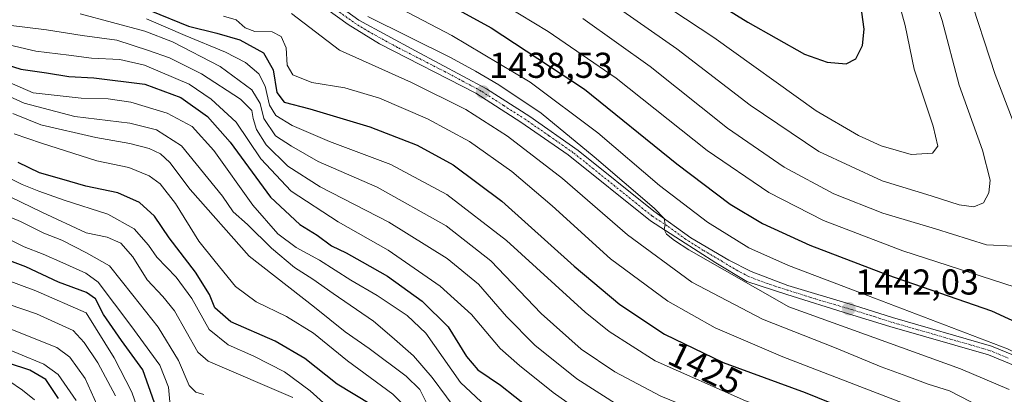
# Model space of a CAD drawing. Units: metres. Extents: x 637453 to 640902, y 4764514 to 4766896.
# Drawn here: x 639486 to 639760, y 4764884 to 4764988 of the extents above; entities that cross this region are included whole.
import ezdxf
from ezdxf.enums import TextEntityAlignment as Align

# ---------------------------------------------------------------- set-up
doc = ezdxf.new("R2010")
doc.units = ezdxf.units.M
doc.header["$MEASUREMENT"] = 0
doc.linetypes.add('TRAZO_Y_PUNTO', pattern=[1, 0.5, -0.25, 0, -0.25])
for name, color, linetype, lineweight in [('Carretera de calzada única', 19, 'Continuous', 13), ('Carretera de calzada única Cxs', 19, 'Continuous', 13), ('Carretera de calzada única eje', 19, 'TRAZO_Y_PUNTO', 0), ('Carátula', 7, 'Continuous', 5), ('Curva de nivel maestra', 36, 'Continuous', 30), ('Curva de nivel normal', 36, 'Continuous', 0), ('Punto de cota en terreno', 7, 'Continuous', 0), ('Rótulo de curva de nivel directora', 19, 'Continuous', 0), ('Rótulo de punto de cota en terreno', 19, 'Continuous', 0)]:
    doc.layers.add(name, color=color, linetype=linetype, lineweight=lineweight)
doc.styles.add('Arial', font='txt', dxfattribs={"height": 0.2})

# ---------------------------------------------------------------- blocks, each defined once
blk = doc.blocks.new('5PATER')
at = {"layer": 'Carátula', "linetype": 'Continuous', "lineweight": 5}
h = blk.add_hatch(color=250, dxfattribs=at)
edge = h.paths.add_edge_path()
edge.add_ellipse((0, 0.01), major_axis=(-1.33, -1.34), ratio=0.999422, start_angle=0, end_angle=360)

msp = doc.modelspace()

# ---------------------------------------------------------------- linework, layer by layer
at = {"layer": 'Carretera de calzada única', "color": 19, "linetype": 'Continuous', "lineweight": 13}
for points in [[(639766.21, 4764890.9, 1443.66), (639756.09, 4764895.06, 1443.49), (639728.59, 4764902.97, 1442.14), (639717.15, 4764906.48, 1441.2), (639699.92, 4764911.9, 1440.44), (639688.76, 4764915.48, 1439.92), (639680.19, 4764920.67, 1439.68), (639670.33, 4764926.95, 1439.45), (639661.97, 4764932.36, 1439.29), (639639.06, 4764950.75, 1438.15), (639625.84, 4764959.84, 1437.76), (639613.36, 4764967.88, 1438.13), (639586.5, 4764981.64, 1438.13), (639577.82, 4764986.97, 1438.89), (639565.88, 4764995.62, 1438.62)], [(639568.69, 4764996.98, 1439.67), (639580.78, 4764988.22, 1439.37), (639596.57, 4764979.61, 1439.01), (639616.28, 4764969.09, 1438.82), (639628.36, 4764961.36, 1438.74), (639641.87, 4764951.9, 1439.16), (639662.93, 4764935.01, 1440.22), (639673.17, 4764927.61, 1440.25), (639683.77, 4764921.42, 1440.91), (639690, 4764918.22, 1440.68), (639700.22, 4764914.33, 1441.35), (639718.53, 4764908.94, 1442.35), (639729.33, 4764905.45, 1442.95), (639756.94, 4764897.51, 1444.13), (639767.12, 4764893.33, 1444.72)]]:
    msp.add_polyline3d(points, dxfattribs=at)
at = {"layer": 'Carretera de calzada única Cxs', "color": 19, "linetype": 'Continuous', "lineweight": 13}
for points in [[(639766.21, 4764890.9, 1443.66), (639756.09, 4764895.06, 1443.49), (639728.59, 4764902.97, 1442.14), (639717.15, 4764906.48, 1441.2), (639699.92, 4764911.9, 1440.44), (639688.76, 4764915.48, 1439.92), (639680.19, 4764920.67, 1439.68), (639670.33, 4764926.95, 1439.45), (639661.97, 4764932.36, 1439.29), (639639.06, 4764950.75, 1438.15), (639625.84, 4764959.84, 1437.76), (639613.36, 4764967.88, 1438.13), (639586.5, 4764981.64, 1438.13), (639577.82, 4764986.97, 1438.89), (639565.88, 4764995.62, 1438.62)], [(639568.69, 4764996.98, 1439.67), (639580.78, 4764988.22, 1439.37), (639596.57, 4764979.61, 1439.01), (639616.28, 4764969.09, 1438.82), (639628.36, 4764961.36, 1438.74), (639641.87, 4764951.9, 1439.16), (639662.93, 4764935.01, 1440.22), (639673.17, 4764927.61, 1440.25), (639683.77, 4764921.42, 1440.91), (639690, 4764918.22, 1440.68), (639700.22, 4764914.33, 1441.35), (639718.53, 4764908.94, 1442.35), (639729.33, 4764905.45, 1442.95), (639756.94, 4764897.51, 1444.13), (639767.12, 4764893.33, 1444.72)]]:
    msp.add_polyline3d(points, dxfattribs=at)
at = {"layer": 'Carretera de calzada única eje', "color": 19, "linetype": 'TRAZO_Y_PUNTO', "lineweight": 0}
msp.add_polyline3d([(639761.6, 4764894.19, 1444.19), (639756.51, 4764896.28, 1443.82), (639742.71, 4764900.25, 1443.12), (639728.96, 4764904.21, 1442.64), (639723.56, 4764905.95, 1442), (639717.84, 4764907.71, 1441.78), (639708.68, 4764910.4, 1441.49), (639700.07, 4764913.11, 1440.91), (639694.49, 4764914.9, 1440.81), (639689.38, 4764916.85, 1440.34), (639686.26, 4764918.45, 1440.42), (639681.98, 4764921.04, 1440.16), (639676.68, 4764924.14, 1440.31), (639671.75, 4764927.28, 1439.91), (639666.63, 4764930.98, 1439.65), (639662.45, 4764933.68, 1439.86), (639640.47, 4764951.32, 1438.66), (639633.71, 4764956.05, 1438.57), (639627.1, 4764960.6, 1438.28), (639621.06, 4764964.46, 1438.49), (639614.82, 4764968.48, 1438.49), (639604.97, 4764973.74, 1438.32), (639595.19, 4764978.75, 1438.39), (639591.53, 4764980.62, 1438.38), (639583.64, 4764984.93, 1439.15), (639579.3, 4764987.59, 1439.17), (639573.25, 4764991.97, 1439.25)], dxfattribs=at)
at = {"layer": 'Curva de nivel maestra', "color": 36, "linetype": 'Continuous', "lineweight": 30}
for points in [[(639667.71, 4765000.9, 1475), (639689.09, 4764987.62, 1475), (639704.86, 4764978.74, 1475), (639711.17, 4764976.49, 1475), (639716.5, 4764976.08, 1475)], [(639594.46, 4764998.73, 1450), (639617.62, 4764986.1, 1450), (639643.57, 4764969, 1450), (639669.31, 4764948.22, 1450), (639684.12, 4764937.01, 1450), (639693.13, 4764931.64, 1450), (639706.33, 4764925.56, 1450), (639727.98, 4764917.33, 1450), (639756.97, 4764907.35, 1450), (639769.64, 4764901.52, 1450)], [(639512.34, 4764995.18, 1425), (639533.37, 4764986.51, 1425), (639541.24, 4764984.59, 1425), (639547.62, 4764982.74, 1425), (639554.26, 4764979.06, 1425), (639556.93, 4764974.37, 1425), (639557.9, 4764968.07, 1425), (639559.94, 4764965.37, 1425), (639567.08, 4764963.48, 1425), (639583.81, 4764958.5, 1425), (639597.03, 4764953.42, 1425), (639607.06, 4764947.92, 1425), (639620.62, 4764937.85, 1425), (639640.72, 4764919.71, 1425), (639653.45, 4764909.04, 1425), (639665.83, 4764900.87, 1425), (639682.24, 4764892.93, 1425), (639705.01, 4764884.59, 1425), (639735.94, 4764872.06, 1425), (639769.05, 4764856.15, 1425)], [(639716.5, 4764976.08, 1475), (639719.18, 4764977.44, 1475), (639720.97, 4764981.1, 1475), (639721.46, 4764985.66, 1475), (639720.54, 4764992.47, 1475)], [(639476.87, 4764977.59, 1400), (639486.64, 4764974.57, 1400), (639493.84, 4764973.54, 1400), (639500.03, 4764972.54, 1400), (639506.94, 4764972.12, 1400), (639521.16, 4764970.34, 1400), (639531.18, 4764966.68, 1400), (639538.61, 4764961.38, 1400), (639544.89, 4764954.29, 1400), (639556.14, 4764938.98, 1400), (639564.32, 4764931.34, 1400), (639569.14, 4764928.34, 1400), (639573.19, 4764925.37, 1400), (639577.19, 4764923.44, 1400), (639581.66, 4764920.91, 1400), (639588.72, 4764917, 1400), (639598.42, 4764910.03, 1400), (639605.61, 4764902.9, 1400), (639610.75, 4764894.61, 1400), (639613.94, 4764890.94, 1400), (639620.24, 4764886.68, 1400), (639632.21, 4764877.22, 1400)], [(639584.11, 4764881.3, 1375), (639574.73, 4764886.9, 1375), (639565.74, 4764894.03, 1375), (639557.47, 4764898.84, 1375), (639545.16, 4764904.23, 1375), (639540.63, 4764908.16, 1375), (639539.17, 4764911.84, 1375), (639535.3, 4764918.05, 1375), (639527.93, 4764927.6, 1375), (639523.85, 4764933.7, 1375), (639519.65, 4764937.5, 1375), (639513.65, 4764940.16, 1375), (639504.78, 4764941.97, 1375), (639498.11, 4764943.96, 1375), (639491.88, 4764945.72, 1375), (639485.9, 4764948.62, 1375)], [(639523.85, 4764881.72, 1350), (639520.58, 4764890.91, 1350), (639514.67, 4764899.07, 1350), (639509.65, 4764906.3, 1350), (639507.45, 4764910.64, 1350), (639504.94, 4764912.45, 1350), (639497.14, 4764915.33, 1350), (639488.01, 4764919.52, 1350), (639478.6, 4764923.12, 1350)], [(639497.09, 4764882.94, 1325), (639493.57, 4764888.26, 1325), (639489.2, 4764890.81, 1325), (639477.44, 4764894.64, 1325)]]:
    msp.add_polyline3d(points, dxfattribs=at)
at = {"layer": 'Curva de nivel normal', "color": 36, "linetype": 'Continuous', "lineweight": 0}
for points in [[(639751.97, 4764936.22, 1465), (639754.7, 4764937.4, 1465), (639756.19, 4764940.17, 1465), (639756.56, 4764943.68, 1465), (639754.46, 4764952.06, 1465), (639747.88, 4764970.08, 1465), (639743.19, 4764988.06, 1465), (639737.43, 4765005.3, 1465)], [(639734.59, 4764950.85, 1470), (639740.51, 4764951.23, 1470), (639741.98, 4764953.16, 1470), (639740.69, 4764958.73, 1470), (639735.4, 4764974.6, 1470), (639732.84, 4764986.71, 1470), (639728.57, 4765002.29, 1470)], [(639586.64, 4764994.51, 1445), (639606.7, 4764983.88, 1445), (639628.43, 4764970.96, 1445), (639647.34, 4764956.84, 1445), (639664.45, 4764942.18, 1445), (639677.81, 4764931.98, 1445), (639689.32, 4764924.86, 1445), (639700.4, 4764919.93, 1445), (639720.44, 4764912.32, 1445), (639761.39, 4764896.72, 1445), (639769.87, 4764892.67, 1445), (639771.18, 4764890.64, 1445), (639772.4, 4764888.56, 1445), (639781.17, 4764883.03, 1445), (639794.47, 4764877.12, 1445), (639800.84, 4764873.32, 1445), (639809.7, 4764866.42, 1445), (639824.22, 4764854.12, 1445), (639841.03, 4764842.26, 1445), (639855.85, 4764829.91, 1445), (639884.48, 4764803.1, 1445), (639903.86, 4764787.23, 1445), (639921.72, 4764774.37, 1445), (639936.54, 4764762.3, 1445)], [(639660.04, 4764996.39, 1470), (639679.57, 4764983.38, 1470), (639708.07, 4764962.94, 1470), (639719.86, 4764956.06, 1470), (639726.17, 4764953.24, 1470), (639734.59, 4764950.85, 1470)], [(639763.23, 4764925.32, 1460), (639767.61, 4764927.05, 1460), (639769.52, 4764929.72, 1460), (639769.79, 4764936.21, 1460), (639768.23, 4764946.69, 1460), (639766.3, 4764953.2, 1460), (639762.96, 4764960.04, 1460), (639757.91, 4764973.04, 1460), (639750.2, 4764996.74, 1460)], [(639621.53, 4764992.25, 1455), (639633.51, 4764985.07, 1455), (639652.38, 4764972.02, 1455), (639677.74, 4764951.92, 1455), (639694.95, 4764940.24, 1455), (639710.12, 4764932.45, 1455), (639732.22, 4764924.02, 1455), (639763.54, 4764913.92, 1455), (639777.11, 4764907.88, 1455), (639784.94, 4764903.13, 1455), (639791.92, 4764902.12, 1455)], [(639650.24, 4764993.44, 1465), (639669.33, 4764980.19, 1465), (639689.72, 4764964.58, 1465), (639708.82, 4764951.64, 1465), (639726.48, 4764943.48, 1465), (639740.16, 4764939.32, 1465), (639747.92, 4764936.8, 1465), (639751.97, 4764936.22, 1465)], [(639503.13, 4764989.91, 1415), (639521.14, 4764985.11, 1415), (639528.92, 4764982.14, 1415), (639542.12, 4764975.31, 1415), (639550.94, 4764968.79, 1415), (639553.28, 4764965.04, 1415), (639554.3, 4764960.8, 1415), (639557.56, 4764955.99, 1415), (639561.98, 4764953.17, 1415), (639569.42, 4764948.9, 1415), (639585.89, 4764941.75, 1415), (639605.06, 4764930.93, 1415), (639617.53, 4764921.2, 1415), (639631.56, 4764906.54, 1415), (639642.68, 4764896.64, 1415), (639652.02, 4764890.38, 1415), (639664.89, 4764883.59, 1415), (639683.34, 4764876.06, 1415), (639722.68, 4764861.48, 1415), (639751.62, 4764848.12, 1415), (639764.21, 4764841.13, 1415)], [(639543.12, 4764989.31, 1430), (639546.6, 4764988.24, 1430), (639549.07, 4764986.08, 1430), (639551.76, 4764985.07, 1430), (639556.61, 4764984.92, 1430), (639559.16, 4764983.6, 1430), (639560.5, 4764980.51, 1430), (639560.78, 4764975.71, 1430), (639562.35, 4764972.97, 1430), (639567.66, 4764970.85, 1430), (639576.82, 4764969.36, 1430), (639586.56, 4764966.5, 1430), (639599.88, 4764960.72, 1430), (639611.56, 4764954.39, 1430), (639623.36, 4764946.06, 1430), (639634.64, 4764936.5, 1430), (639650.88, 4764921.77, 1430), (639666.84, 4764910.01, 1430), (639680.01, 4764902.55, 1430), (639698.83, 4764894.56, 1430), (639740, 4764878.63, 1430), (639759.68, 4764870.09, 1430), (639771.3, 4764864.55, 1430)], [(639562.04, 4764990, 1435), (639575.4, 4764979.82, 1435), (639595.4, 4764970.85, 1435), (639610.57, 4764963.3, 1435), (639622.15, 4764955.95, 1435), (639637.45, 4764944.14, 1435), (639655.55, 4764928.47, 1435), (639673.44, 4764915.31, 1435), (639693.16, 4764905.03, 1435), (639713.25, 4764897.12, 1435), (639726.2, 4764891.75, 1435), (639733.34, 4764889.16, 1435), (639739.25, 4764886.91, 1435), (639745.2, 4764885.03, 1435), (639751.15, 4764882.03, 1435), (639761.69, 4764877.24, 1435)], [(639583.27, 4764989.21, 1440), (639606.24, 4764977.79, 1440), (639613.28, 4764973.96, 1440), (639619.72, 4764970.23, 1440), (639631.54, 4764962.31, 1440), (639646.26, 4764950.12, 1440), (639663.04, 4764935.9, 1440), (639665.79, 4764933.04, 1440), (639666.02, 4764931.33, 1440), (639665.76, 4764929.91, 1440), (639666.41, 4764928.61, 1440), (639668.62, 4764926.91, 1440), (639672.69, 4764924.29, 1440), (639700.52, 4764908.39, 1440), (639727.53, 4764898.74, 1440), (639748.32, 4764891.2, 1440), (639761.85, 4764885.45, 1440)], [(639484, 4764986.7, 1410), (639493.8, 4764985.53, 1410), (639503.72, 4764983.89, 1410), (639513.42, 4764982.62, 1410), (639522.23, 4764979.72, 1410), (639528.02, 4764977.68, 1410), (639536.98, 4764973.24, 1410), (639547.84, 4764966.22, 1410), (639551, 4764963.06, 1410), (639551.31, 4764960.82, 1410), (639552.25, 4764957.76, 1410), (639555, 4764953.52, 1410), (639561.01, 4764947.53, 1410), (639569.99, 4764941.84, 1410), (639589.16, 4764932.02, 1410), (639605.33, 4764921.86, 1410), (639614.06, 4764914.75, 1410), (639621.9, 4764905.72, 1410), (639629.77, 4764897.8, 1410), (639641.44, 4764888.43, 1410), (639653.21, 4764880.88, 1410)], [(639521.67, 4764988.52, 1420), (639532.4, 4764983.9, 1420), (639543.66, 4764979.26, 1420), (639549.22, 4764976.39, 1420), (639552.9, 4764973.23, 1420), (639554.68, 4764969.83, 1420), (639555.86, 4764964.5, 1420), (639557.65, 4764961.66, 1420), (639562.23, 4764958.87, 1420), (639572.55, 4764954.4, 1420), (639589.63, 4764948, 1420), (639605.25, 4764939.66, 1420), (639621.9, 4764926.88, 1420), (639643.78, 4764906.94, 1420), (639650.46, 4764901.56, 1420), (639663.26, 4764893.37, 1420), (639688.42, 4764882.32, 1420), (639723.52, 4764869.18, 1420), (639745.86, 4764859.23, 1420), (639759.93, 4764852.52, 1420), (639772.23, 4764844.76, 1420)], [(639643.16, 4764988.69, 1460), (639661.87, 4764975.27, 1460), (639683.43, 4764958.1, 1460), (639699.16, 4764947.31, 1460), (639713.04, 4764939.89, 1460), (639726.64, 4764934.51, 1460), (639741.37, 4764930.16, 1460), (639755.56, 4764925.72, 1460), (639763.23, 4764925.32, 1460)], [(639472.53, 4764983.87, 1405), (639490.8, 4764979.56, 1405), (639499.98, 4764978.48, 1405), (639506.36, 4764977.59, 1405), (639514.2, 4764977.29, 1405), (639521.08, 4764975.65, 1405), (639533.5, 4764970.35, 1405), (639539.69, 4764966.21, 1405), (639546.64, 4764959.82, 1405), (639553.45, 4764949.63, 1405), (639561.93, 4764940.57, 1405), (639574.97, 4764932.1, 1405), (639588.92, 4764924.17, 1405), (639603.43, 4764914.15, 1405), (639612.09, 4764906.3, 1405), (639620.16, 4764896.81, 1405), (639625.47, 4764892.1, 1405), (639634.91, 4764884.56, 1405), (639649.47, 4764874.34, 1405)], [(639482.87, 4764971.11, 1395), (639490.1, 4764967.94, 1395), (639503.46, 4764966.53, 1395), (639510.99, 4764966.26, 1395), (639517.25, 4764965.33, 1395), (639527.44, 4764962.29, 1395), (639534.38, 4764958.56, 1395), (639540.43, 4764951.94, 1395), (639551.23, 4764936.76, 1395), (639558.2, 4764928.72, 1395), (639563.27, 4764924.98, 1395), (639569.83, 4764921.4, 1395), (639578.52, 4764915.81, 1395), (639585.86, 4764911.56, 1395), (639594.24, 4764906.01, 1395), (639599.46, 4764901.08, 1395), (639609.1, 4764887.38, 1395), (639623.31, 4764874.15, 1395)], [(639609.14, 4764878, 1390), (639601.21, 4764888.74, 1390), (639595.95, 4764894.81, 1390), (639589.93, 4764900.13, 1390), (639584.87, 4764904.44, 1390), (639573.58, 4764912.12, 1390), (639567.95, 4764916.14, 1390), (639562.87, 4764919.4, 1390), (639556.4, 4764924.77, 1390), (639549.74, 4764931.3, 1390), (639545.73, 4764934.88, 1390), (639542.78, 4764939.18, 1390), (639531.42, 4764953.27, 1390), (639524.38, 4764957.72, 1390), (639517.02, 4764959.53, 1390), (639501.73, 4764961.37, 1390), (639487.53, 4764965.13, 1390), (639483.53, 4764966.99, 1390)], [(639599.93, 4764880.96, 1385), (639597.78, 4764885.42, 1385), (639593.98, 4764889.18, 1385), (639583.63, 4764896.82, 1385), (639576.92, 4764901.5, 1385), (639568.42, 4764908.37, 1385), (639550.26, 4764922.57, 1385), (639533.77, 4764941.12, 1385), (639528.12, 4764948.56, 1385), (639525.55, 4764950.96, 1385), (639522.4, 4764952.5, 1385), (639516.99, 4764953.83, 1385), (639507.52, 4764955.52, 1385), (639492.24, 4764959.11, 1385), (639484.46, 4764962.22, 1385)], [(639594.87, 4764879.64, 1380), (639590.26, 4764884.12, 1380), (639577.56, 4764893.42, 1380), (639568.13, 4764901.11, 1380), (639560.63, 4764905.79, 1380), (639552.13, 4764909.86, 1380), (639546.44, 4764914.06, 1380), (639540.77, 4764921.02, 1380), (639536.22, 4764926.75, 1380), (639529.7, 4764937.22, 1380), (639525.42, 4764942.61, 1380), (639522.35, 4764944.86, 1380), (639516.72, 4764947.23, 1380), (639507.79, 4764949.01, 1380), (639492.39, 4764953.94, 1380), (639484.82, 4764956.52, 1380)], [(639574.51, 4764878.47, 1370), (639567.25, 4764885.04, 1370), (639560.11, 4764890.37, 1370), (639551.55, 4764894.74, 1370), (639544.36, 4764897.83, 1370), (639539.12, 4764902.09, 1370), (639534.3, 4764910.77, 1370), (639529.92, 4764916.72, 1370), (639524.56, 4764922.27, 1370), (639522.24, 4764925.62, 1370), (639518.25, 4764930.16, 1370), (639510.84, 4764934.24, 1370), (639498.72, 4764938.09, 1370), (639491.65, 4764940.66, 1370), (639487, 4764942.5, 1370), (639478.99, 4764946.46, 1370)], [(639537.62, 4764884.06, 1360), (639535.39, 4764884.71, 1360), (639533.48, 4764886.58, 1360), (639530.55, 4764893.46, 1360), (639524.93, 4764902.8, 1360), (639517.79, 4764911.64, 1360), (639511.36, 4764919.88, 1360), (639504.95, 4764923.46, 1360), (639498.09, 4764926.94, 1360), (639493.08, 4764928.95, 1360), (639486.55, 4764932.13, 1360), (639471.82, 4764938.35, 1360)], [(639562.38, 4764883.21, 1365), (639538.8, 4764893.34, 1365), (639535.96, 4764895.81, 1365), (639529.44, 4764907.33, 1365), (639526.23, 4764911.27, 1365), (639521.79, 4764915.98, 1365), (639517.82, 4764922.34, 1365), (639514.51, 4764926.11, 1365), (639510.67, 4764927.86, 1365), (639504.84, 4764929, 1365), (639492.53, 4764934.79, 1365), (639483.89, 4764938.98, 1365)], [(639528.16, 4764882.02, 1355), (639527.81, 4764886.08, 1355), (639525.33, 4764892.16, 1355), (639517.26, 4764903.27, 1355), (639508.18, 4764915.33, 1355), (639504.74, 4764917.82, 1355), (639498.37, 4764920.64, 1355), (639492.84, 4764923.06, 1355), (639487.57, 4764925.1, 1355), (639481.81, 4764928.03, 1355)], [(639519.76, 4764878.29, 1345), (639517.52, 4764884.7, 1345), (639512.64, 4764894.22, 1345), (639504.8, 4764906.77, 1345), (639490.82, 4764912.84, 1345), (639480.48, 4764916.66, 1345)], [(639513.01, 4764883.7, 1340), (639508.08, 4764892.85, 1340), (639504.3, 4764898.52, 1340), (639501.25, 4764901.83, 1340), (639490.97, 4764906.52, 1340), (639471.37, 4764913.15, 1340)], [(639502.05, 4764882.36, 1330), (639497.08, 4764889.62, 1330), (639493.08, 4764892.52, 1330), (639471.51, 4764901.36, 1330)], [(639508.75, 4764879.26, 1335), (639504.6, 4764888.54, 1335), (639500.31, 4764894.47, 1335), (639496.64, 4764897.16, 1335), (639480.55, 4764903.52, 1335)], [(639490.42, 4764882.6, 1320), (639487.07, 4764885.25, 1320), (639483.29, 4764887.81, 1320)]]:
    msp.add_polyline3d(points, dxfattribs=at)

# ---------------------------------------------------------------- block references
at = {"layer": 'Punto de cota en terreno', "linetype": 'Continuous', "lineweight": 0}
for p in [(639615.28, 4764968.19, 1438.53), (639717.21, 4764907.9, 1442.03)]:
    msp.add_blockref('5PATER', p, dxfattribs=at)

# ---------------------------------------------------------------- texts
at = {"layer": 'Rótulo de curva de nivel directora', "color": 19, "linetype": 'Continuous', "lineweight": 0, "style": 'Arial'}
msp.add_text('1425', height=7, rotation=-25.8201, dxfattribs=at).set_placement((639677.27, 4764891.41), align=Align.MIDDLE_CENTER)
at = {"layer": 'Rótulo de punto de cota en terreno', "color": 19, "linetype": 'Continuous', "lineweight": 0, "style": 'Arial'}
for s, p in [('1438,53', (639617.04, 4764969.95)), ('1442,03', (639718.97, 4764909.66))]:
    msp.add_text(s, height=7, dxfattribs=at).set_placement(p, align=Align.BOTTOM_LEFT)

doc.saveas('drawing.dxf')
